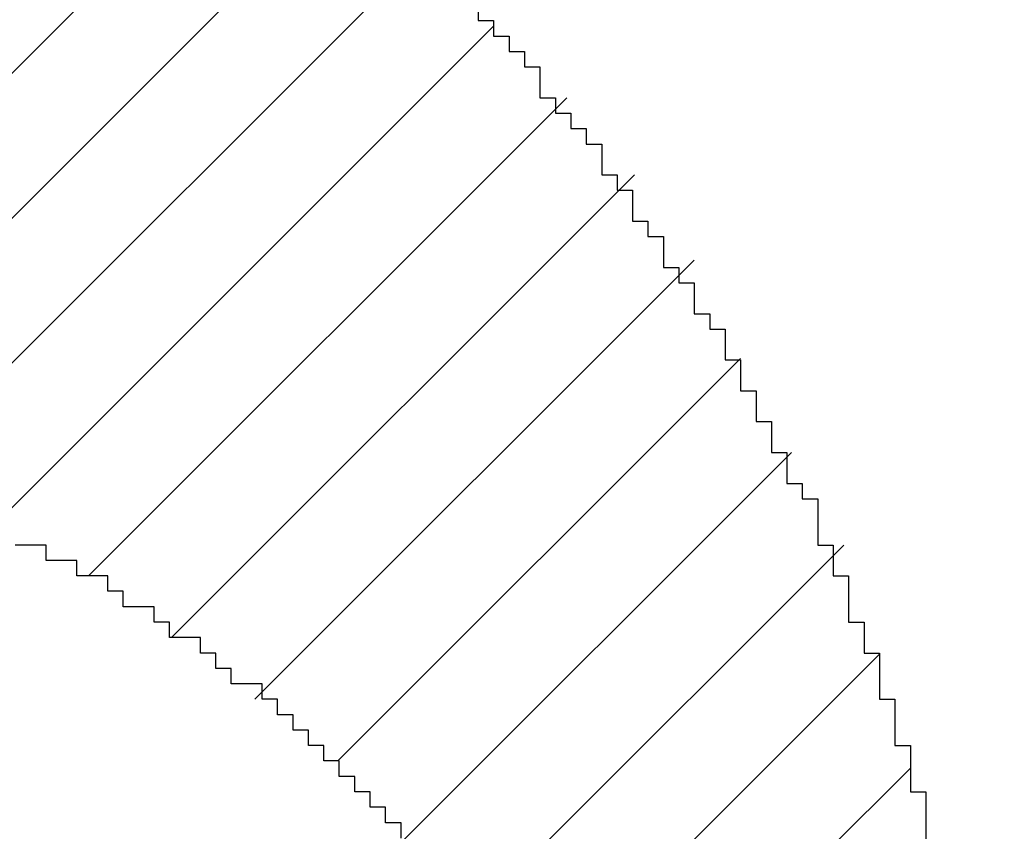
# Model space of a CAD drawing. Extents: x 248 to 842, y -201 to 219.
# Drawn here: x 671 to 671, y 26 to 26 of the extents above; entities that cross this region are included whole.
import ezdxf

# ---------------------------------------------------------------- set-up
doc = ezdxf.new("R2010")
doc.units = 0
doc.header["$LTSCALE"] = 32.67
doc.header["$MEASUREMENT"] = 0
doc.header["$PDMODE"] = 3
doc.header["$PDSIZE"] = 0.3125
doc.layers.get('0').update_dxf_attribs({"linetype": 'CONTINUOUS'})
doc.layers.get('Defpoints').update_dxf_attribs({"linetype": 'CONTINUOUS'})
doc.layers.add('11100 _DIM_LEFT', color=7, linetype='CONTINUOUS')
doc.layers.add('R2V', color=7, linetype='CONTINUOUS')
doc.styles.get("Standard").update_dxf_attribs({"font": 'txt', "width": 0.8})
doc.styles.add('TEXTSTYLE_6', font='txt', dxfattribs={"width": 0.701499})
doc.dimstyles.new('DIN_3.5', dxfattribs={"dimtxt": 3.5, "dimasz": 3.5, "dimexe": 1, "dimexo": 0, "dimgap": 1.5, "dimtad": 1, "dimdec": 1, "dimtxsty": 'STANDARD', "dimcen": 3.5, "dimclrd": 256, "dimclre": 256, "dimclrt": 256, "dimadec": 0, "dimazin": 2, "dimtp": 0.1, "dimtm": 0.1, "dimtfac": 0.71, "dimtdec": 1, "dimtmove": 0, "dimatfit": 3, "dimfxl": 1, "dimlwd": -1, "dimlwe": -1, "dimarcsym": 0})

# ---------------------------------------------------------------- blocks, each defined once
blk = doc.blocks.new('*D3')
at = {"layer": '11100 _DIM_LEFT'}
for p, q in [((781.60495, 96.90496), (781.60495, 13.32827)), ((657.96034, 42.12827), (657.96034, 13.32827)), ((661.46034, 14.32827), (778.10495, 14.32827))]:
    blk.add_line(p, q, dxfattribs=at)
for points in [[(661.46034, 14.9116), (661.46034, 13.74493), (657.96034, 14.32827)], [(778.10495, 14.9116), (778.10495, 13.74493), (781.60495, 14.32827)]]:
    blk.add_solid(points, dxfattribs=at)
at = {"layer": 'Defpoints', "color": 0}
for p in [(781.60495, 96.90496), (657.96034, 42.12827), (781.60495, 14.32827)]:
    blk.add_point(p, dxfattribs=at)
at = {"layer": '11100 _DIM_LEFT', "insert": (719.78264, 17.86993), "char_height": 3.5, "attachment_point": 5, "style": 'TEXTSTYLE_6'}
blk.add_mtext('123,6', dxfattribs=at)
blk = doc.blocks.new('pnap')
at = {"linetype": 'Continuous'}
h = blk.add_hatch(dxfattribs=at)
h.set_pattern_fill('ANSI31', color=114, scale=0.3)
h.paths.add_polyline_path([(0.59887, 1.700565), (0.59322, 1.700565), (0.59322, 1.677966), (0.587571, 1.677966), (0.587571, 1.655367), (0.581921, 1.655367), (0.581921, 1.627119), (0.576271, 1.627119), (0.576271, 1.587571), (0.570621, 1.418079), (0.576271, 1.418079), (0.576271, 1.378531), (0.581921, 1.378531), (0.581921, 1.344633), (0.587571, 1.344633), (0.587571, 1.322034), (0.59322, 1.322034), (0.59322, 1.293785), (0.59887, 1.293785), (0.59887, 1.271186), (0.610169, 1.271186), (0.610169, 1.231638), (0.621469, 1.231638), (0.621469, 1.19774), (0.632768, 1.19774), (0.632768, 1.175141), (0.644068, 1.175141), (0.644068, 1.146893), (0.655367, 1.146893), (0.655367, 1.124294), (0.666667, 1.124294), (0.666667, 1.096045), (0.677966, 1.096045), (0.677966, 1.073446), (0.694915, 1.073446), (0.694915, 1.045198), (0.711864, 1.045198), (0.711864, 1.016949), (0.728814, 1.016949), (0.728814, 0.988701), (0.745763, 0.988701), (0.745763, 0.966102), (0.762712, 0.966102), (0.762712, 0.943503), (0.785311, 0.943503), (0.785311, 0.915254), (0.80791, 0.915254), (0.80791, 0.892655), (0.830508, 0.892655), (0.830508, 0.870056), (0.847458, 0.870056), (0.847458, 0.847458), (0.864407, 0.847458), (0.864407, 0.824859), (0.836158, 0.824859), (0.836158, 0.847458), (0.813559, 0.847458), (0.813559, 0.870056), (0.79096, 0.870056), (0.79096, 0.892655), (0.768362, 0.892655), (0.768362, 0.915254), (0.745763, 0.915254), (0.745763, 0.937853), (0.728814, 0.937853), (0.728814, 0.960452), (0.711864, 0.960452), (0.711864, 0.983051), (0.694915, 0.983051), (0.694915, 1.00565), (0.677966, 1.00565), (0.677966, 1.028249), (0.661017, 1.028249), (0.661017, 1.050847), (0.644068, 1.050847), (0.644068, 1.073446), (0.627119, 1.073446), (0.627119, 1.101695), (0.615819, 1.101695), (0.615819, 1.124294), (0.59887, 1.124294), (0.59887, 1.152542), (0.587571, 1.152542), (0.587571, 1.175141), (0.576271, 1.175141), (0.576271, 1.19774), (0.564972, 1.19774), (0.564972, 1.225989), (0.553672, 1.225989), (0.553672, 1.248588), (0.542373, 1.248588), (0.542373, 1.271186), (0.531073, 1.271186), (0.531073, 1.305085), (0.519774, 1.305085), (0.519774, 1.333333), (0.514124, 1.333333), (0.514124, 1.355932), (0.502825, 1.355932), (0.502825, 1.389831), (0.497175, 1.389831), (0.497175, 1.412429), (0.491525, 1.412429), (0.491525, 1.435028), (0.485876, 1.435028), (0.485876, 1.457627), (0.480226, 1.457627), (0.480226, 1.485876), (0.474576, 1.485876), (0.474576, 1.525424), (0.468927, 1.525424), (0.468927, 1.564972), (0.463277, 1.564972), (0.463277, 1.632768), (0.457627, 1.632768), (0.457627, 1.723164), (0.463277, 1.723164), (0.463277, 1.79096), (0.468927, 1.836158), (0.474576, 1.836158), (0.474576, 1.870056), (0.480226, 1.870056), (0.480226, 1.898305), (0.485876, 1.898305), (0.485876, 1.920904), (0.508475, 2.000004), (0.508475, 1.99435), (0.514124, 1.99435), (0.514124, 2.011299), (0.519774, 2.025423), (0.519774, 2.067797), (0.542373, 2.067797), (0.542373, 2.118644), (0.564972, 2.118644), (0.564972, 2.158192), (0.587571, 2.158192), (0.587571, 2.19209), (0.610169, 2.19209), (0.610169, 2.225989), (0.632768, 2.225989), (0.632768, 2.259887), (0.655367, 2.259887), (0.655367, 2.288136), (0.677966, 2.288136), (0.677966, 2.310734), (0.700565, 2.310734), (0.700565, 2.333333), (0.723164, 2.333333), (0.723164, 2.355932), (0.745763, 2.355932), (0.745763, 2.372881), (0.768362, 2.372881), (0.768362, 2.39548), (0.79096, 2.39548), (0.79096, 2.412429), (0.813559, 2.412429), (0.813559, 2.429379), (0.836158, 2.429379), (0.836158, 2.446328), (0.864407, 2.446328), (0.864407, 2.463277), (0.892655, 2.463277), (0.892655, 2.474576), (0.915254, 2.474576), (0.915254, 2.491525), (0.943503, 2.491525), (0.943503, 2.502825), (0.966102, 2.502825), (0.966102, 2.514124), (0.99435, 2.514124), (0.99435, 2.525424), (1.016949, 2.525424), (1.016949, 2.536723), (1.045198, 2.536723), (1.045198, 2.548023), (1.084746, 2.548023), (1.084746, 2.553672), (1.112994, 2.553672), (1.112994, 2.559322), (1.135593, 2.559322), (1.135593, 2.564972), (1.158192, 2.564972), (1.158192, 2.570621), (1.19209, 2.570621), (1.19209, 2.576271), (1.242938, 2.576271), (1.242938, 2.581921), (1.248588, 2.581921), (1.333333, 2.581921), (1.333333, 2.576271), (1.384181, 2.576271), (1.384181, 2.570621), (1.418079, 2.570621), (1.474582, 2.559322), (1.468927, 2.559322), (1.468927, 2.553672), (1.497175, 2.553672), (1.514122, 2.548023), (1.514124, 2.548023), (1.581919, 2.525424), (1.576271, 2.525424), (1.576271, 2.519774), (1.615819, 2.519774), (1.615819, 2.497175), (1.655367, 2.497175), (1.655367, 2.474576), (1.689266, 2.474576), (1.689266, 2.451977), (1.711864, 2.451977), (1.711864, 2.429379), (1.740113, 2.429379), (1.740113, 2.40678), (1.762712, 2.40678), (1.762712, 2.384181), (1.779661, 2.384181), (1.779661, 2.361582), (1.80226, 2.361582), (1.80226, 2.333333), (1.819209, 2.333333), (1.819209, 2.310734), (1.836158, 2.310734), (1.836158, 2.282486), (1.853107, 2.282486), (1.853107, 2.254237), (1.864407, 2.254237), (1.864407, 2.231638), (1.881356, 2.231638), (1.881356, 2.19774), (1.892655, 2.19774), (1.892655, 2.169492), (1.903955, 2.169492), (1.903955, 2.141243), (1.915254, 2.141243), (1.915254, 2.107345), (1.920904, 2.107345), (1.920904, 2.084746), (1.926554, 2.084746), (1.926554, 2.056497), (1.932203, 2.056497), (1.932203, 2.016949), (1.937853, 2.016949), (1.937853, 1.864407), (1.932203, 1.864407), (1.932203, 1.824859), (1.926554, 1.824859), (1.926554, 1.80226), (1.920904, 1.80226), (1.920904, 1.779661), (1.909605, 1.734467), (1.909605, 1.740113), (1.903955, 1.740113), (1.903955, 1.694915), (1.858757, 1.694915), (1.858757, 1.717514), (1.853107, 1.717514), (1.853107, 1.723164), (1.858757, 1.723164), (1.858757, 1.836158), (1.853107, 1.836158), (1.853107, 1.875706), (1.847458, 1.875706), (1.847458, 1.898305), (1.836158, 1.898305), (1.836158, 1.926554), (1.824859, 1.926554), (1.824859, 1.949153), (1.813559, 1.949153), (1.813559, 1.977401), (1.80226, 1.977401), (1.80226, 2), (1.785311, 2), (1.785311, 2.028249), (1.768362, 2.028249), (1.768362, 2.050847), (1.751412, 2.050847), (1.751412, 2.073446), (1.728814, 2.073446), (1.728814, 2.096045), (1.706215, 2.096045), (1.706215, 2.118644), (1.683616, 2.118644), (1.683616, 2.141243), (1.655367, 2.141243), (1.655367, 2.163842), (1.621469, 2.163842), (1.621469, 2.186441), (1.576271, 2.186441), (1.576271, 2.20904), (1.564972, 2.20904), (1.522597, 2.225989), (1.519774, 2.225989), (1.519774, 2.231638), (1.497175, 2.231638), (1.446328, 2.248588), (1.440678, 2.248588), (1.395476, 2.259887), (1.378531, 2.259887), (1.378531, 2.265537), (1.220339, 2.265537), (1.220339, 2.259887), (1.186441, 2.259887), (1.186441, 2.254237), (1.158192, 2.254237), (1.158192, 2.248588), (1.135593, 2.248588), (1.135593, 2.242938), (1.112994, 2.242938), (1.112994, 2.231638), (1.079096, 2.231638), (1.079096, 2.220339), (1.050847, 2.220339), (1.050847, 2.20904), (1.022599, 2.20904), (1.022599, 2.19774), (0.99435, 2.19774), (0.99435, 2.186441), (0.971751, 2.186441), (0.971751, 2.169492), (0.943503, 2.169492), (0.943503, 2.152542), (0.915254, 2.152542), (0.915254, 2.135593), (0.892655, 2.135593), (0.892655, 2.118644), (0.870056, 2.118644), (0.870056, 2.096045), (0.847458, 2.096045), (0.847458, 2.079096), (0.824859, 2.079096), (0.824859, 2.056497), (0.80226, 2.056497), (0.80226, 2.033898), (0.779661, 2.033898), (0.779661, 2.00565), (0.757062, 2.00565), (0.757062, 1.977401), (0.734463, 1.977401), (0.734463, 1.949153), (0.711864, 1.949153), (0.711864, 1.915254), (0.689266, 1.915254), (0.689266, 1.881356), (0.666667, 1.881356), (0.666667, 1.841808), (0.644068, 1.841808), (0.644068, 1.79096), (0.621469, 1.79096), (0.621469, 1.774011), (0.60452, 1.723167), (0.60452, 1.723164), (0.59887, 1.723164)])
at = {"layer": 'R2V', "color": 114}
for points in [[(1.757062, 2.39548, 0), (1.757062, 2.389831, 0), (1.762712, 2.389831, 0), (1.762712, 2.384181, 0), (1.768362, 2.384181, 0), (1.768362, 2.378531, 0), (1.774011, 2.378531, 0), (1.774011, 2.372881, 0), (1.779661, 2.372881, 0), (1.779661, 2.361582, 0), (1.785311, 2.361582, 0), (1.785311, 2.355932, 0), (1.79096, 2.355932, 0), (1.79096, 2.350282, 0), (1.79661, 2.350282, 0), (1.79661, 2.344633, 0), (1.80226, 2.344633, 0), (1.80226, 2.333333, 0), (1.80791, 2.333333, 0), (1.80791, 2.327684, 0), (1.813559, 2.327684, 0), (1.813559, 2.316384, 0), (1.819209, 2.316384, 0), (1.819209, 2.310734, 0), (1.824859, 2.310734, 0), (1.824859, 2.299435, 0), (1.830508, 2.299435, 0), (1.830508, 2.293785, 0), (1.836158, 2.293785, 0), (1.836158, 2.282486, 0), (1.841808, 2.282486, 0), (1.841808, 2.276836, 0), (1.847458, 2.276836, 0), (1.847458, 2.265537, 0), (1.853107, 2.265537, 0), (1.853107, 2.254237, 0), (1.858757, 2.254237, 0), (1.858757, 2.242938, 0), (1.864407, 2.242938, 0), (1.864407, 2.231638, 0), (1.870056, 2.231638, 0), (1.870056, 2.220339, 0), (1.875706, 2.220339, 0), (1.875706, 2.214689, 0), (1.881356, 2.214689, 0), (1.881356, 2.19774, 0), (1.887006, 2.19774, 0), (1.887006, 2.186441, 0), (1.892655, 2.186441, 0), (1.892655, 2.169492, 0), (1.898305, 2.169492, 0), (1.898305, 2.158192, 0), (1.903955, 2.158192, 0), (1.903955, 2.141243, 0), (1.909605, 2.141243, 0), (1.909605, 2.124294, 0), (1.915254, 2.124294, 0), (1.915254, 2.107345, 0), (1.920904, 2.107345, 0), (1.920904, 2.084746, 0)], [(1.728814, 2.090395, 0), (1.728814, 2.096045, 0), (1.723164, 2.096045, 0), (1.723164, 2.101695, 0), (1.717514, 2.101695, 0), (1.717514, 2.107345, 0), (1.711864, 2.107345, 0), (1.711864, 2.112994, 0), (1.706215, 2.112994, 0), (1.706215, 2.118644, 0), (1.700565, 2.118644, 0), (1.700565, 2.124294, 0), (1.694915, 2.124294, 0), (1.694915, 2.129944, 0), (1.689266, 2.129944, 0), (1.689266, 2.135593, 0), (1.683616, 2.135593, 0), (1.683616, 2.141243, 0), (1.677966, 2.141243, 0), (1.677966, 2.146893, 0), (1.666667, 2.146893, 0), (1.666667, 2.152542, 0), (1.661017, 2.152542, 0), (1.661017, 2.158192, 0), (1.655367, 2.158192, 0), (1.655367, 2.163842, 0), (1.644068, 2.163842, 0), (1.644068, 2.169492, 0), (1.638418, 2.169492, 0), (1.638418, 2.175141, 0), (1.627119, 2.175141, 0), (1.627119, 2.180791, 0), (1.621469, 2.180791, 0), (1.621469, 2.186441, 0), (1.610169, 2.186441, 0), (1.610169, 2.19209, 0), (1.59887, 2.19209, 0), (1.59887, 2.19774, 0), (1.587571, 2.19774, 0)]]:
    blk.add_polyline3d(points, dxfattribs=at)

msp = doc.modelspace()

# ---------------------------------------------------------------- block references
at = {"linetype": 'Continuous', "xscale": 0.4467088591599915, "yscale": 0.4467088591599915, "zscale": 0.4467088591599915}
msp.add_blockref('pnap', (669.95781, 24.63869), dxfattribs=at)

# ---------------------------------------------------------------- dimensions: what is measured, and where the dimension line sits
at = {"layer": '11100 _DIM_LEFT'}
dim = msp.add_linear_dim(base=(781.60495, 14.32827), p1=(657.96034, 42.12827), p2=(781.60495, 96.90496), dimstyle='DIN_3.5', override={"dimtxsty": 'TEXTSTYLE_6'}, dxfattribs=at)
dim.commit()
dim.dimension.update_dxf_attribs({"geometry": '*D3', "text_midpoint": (719.78264, 17.86993)})

doc.saveas('drawing.dxf')
